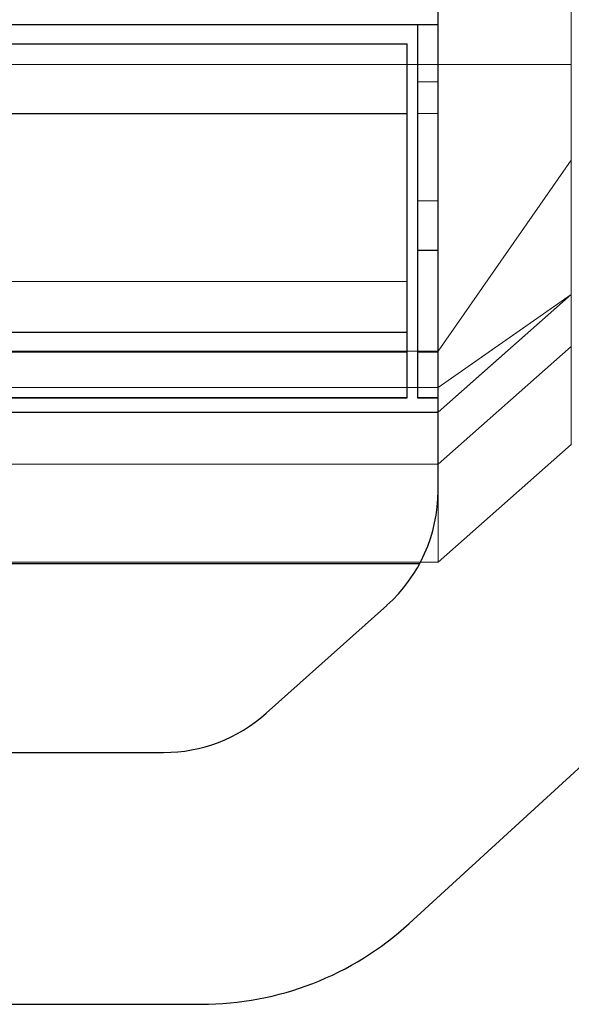
# Model space of a CAD drawing. Units: millimetres. Extents: x -1 to 471, y -837 to 1.
# Drawn here: x 306 to 360, y -819 to -723 of the extents above; entities that cross this region are included whole.
import ezdxf

# ---------------------------------------------------------------- set-up
doc = ezdxf.new("R2010")
doc.units = ezdxf.units.MM
for name, color, linetype in [('PQ_200_2D', 1, 'Continuous'), ('PQ_200_3D', 1, 'Continuous'), ('PQ_204_3D', 7, 'Continuous'), ('PQ_BLUE_3D', 5, 'Continuous')]:
    doc.layers.add(name, color=color, linetype=linetype)

msp = doc.modelspace()

# ---------------------------------------------------------------- linework, layer by layer
at = {"layer": 'PQ_200_2D'}
for p, q in [((347, -768.902), (347, -272.497)), ((123, -723.428), (347, -723.428)), ((345, -723.428), (345, -759.852)), ((126, -725.305), (344, -725.305)), ((344, -759.852), (344, -725.305)), ((126, -732.11), (344, -732.11)), ((345, -745.419), (347, -745.419)), ((126, -753.441), (344, -753.441)), ((407.023, -753.542), (344.185, -811.119)), ((126, -759.852), (344, -759.852)), ((345, -759.852), (347, -759.852)), ((123, -761.225), (347, -761.225)), ((345.203, -776.022), (124.797, -776.022)), ((330.23, -790.613), (342.002, -780.081)), ((149.772, -794.435), (320.228, -794.435)), ((146.082, -819), (323.918, -819))]:
    msp.add_line(p, q, dxfattribs=at)
for centre, radius, start, end in [((332, -768.902), 15, 311.82017, 0), ((320.228, -779.435), 15, 270, 311.82017), ((323.918, -789), 30, 270, 312.49838)]:
    msp.add_arc(centre, radius, start, end, dxfattribs=at)
at = {"layer": 'PQ_200_3D', "linetype": 'Continuous', "lineweight": 5}
for points in [[(347, -723.428, 1147.918), (123, -723.428, 1147.918), (123, -281.682, 1147.918), (347, -281.682, 1147.918)], [(347, -755.283, 931.06), (123.039, -755.283, 931.06), (123.039, -715.524, 928.22), (347, -715.524, 928.22)], [(347, -723.428, 1221.576), (123, -723.428, 1221.576), (123, -723.428, 1147.918), (347, -723.428, 1147.918)], [(344, -725.305, 1143.219), (126, -725.305, 1143.219), (126, -748.478, 1143.219), (344, -748.478, 1143.219)], [(344, -732.11, 1078.468), (126, -732.11, 1078.468), (126, -725.305, 1143.219), (344, -725.305, 1143.219)], [(347, -758.836, 1073.967), (347, -727.319, 1076.218), (123.039, -727.319, 1076.218), (123.039, -758.836, 1073.967)], [(344, -755.381, 1080.944), (126, -755.381, 1080.944), (126, -732.11, 1078.468), (344, -732.11, 1078.468)], [(344, -753.441, 1138.823), (126, -753.441, 1138.823), (126, -759.815, 1086.521), (344, -759.815, 1086.521)], [(347, -766.312, 937.677), (123.039, -766.312, 937.677), (123.039, -755.283, 931.06), (347, -755.283, 931.06)]]:
    msp.add_3dface(points, dxfattribs=at)
for points, invisible_edges in [([(347, -722.405, 1229.341), (123, -722.405, 1229.341), (123, -723.428, 1221.576), (347, -723.428, 1221.576)], 1), ([(344, -725.305, 1143.219), (344, -748.478, 1143.219), (344, -753.441, 1138.823), (344, -732.11, 1078.468)], 6), ([(344, -755.381, 1080.944), (344, -732.11, 1078.468), (344, -759.815, 1086.521), (344, -758.389, 1082.382)], 14), ([(344, -759.815, 1086.521), (344, -732.11, 1078.468), (344, -753.441, 1138.823)], 3), ([(126, -749.674, 1143.073), (344, -749.674, 1143.073), (344, -748.478, 1143.219), (126, -748.478, 1143.219)], 1), ([(344, -750.801, 1142.646), (344, -751.793, 1141.962), (344, -752.592, 1141.06), (344, -748.478, 1143.219)], 12), ([(344, -748.478, 1143.219), (344, -752.592, 1141.06), (344, -753.152, 1139.993), (344, -753.441, 1138.823)], 9), ([(344, -749.674, 1143.073), (344, -750.801, 1142.646), (344, -748.478, 1143.219)], 2), ([(344, -750.801, 1142.646), (344, -749.674, 1143.073), (126, -749.674, 1143.073), (126, -750.801, 1142.646)], 10), ([(344, -750.801, 1142.646), (126, -750.801, 1142.646), (126, -751.793, 1141.962), (344, -751.793, 1141.962)], 5), ([(126, -752.592, 1141.06), (344, -752.592, 1141.06), (344, -751.793, 1141.962), (126, -751.793, 1141.962)], 5), ([(344, -752.592, 1141.06), (126, -752.592, 1141.06), (126, -753.152, 1139.993), (344, -753.152, 1139.993)], 5), ([(344, -753.152, 1139.993), (126, -753.152, 1139.993), (126, -753.441, 1138.823), (344, -753.441, 1138.823)], 1), ([(344, -756.484, 1081.19), (126, -756.484, 1081.19), (126, -755.381, 1080.944), (344, -755.381, 1080.944)], 1), ([(344, -755.381, 1080.944), (344, -758.389, 1082.382), (344, -757.504, 1081.677), (344, -756.484, 1081.19)], 1), ([(344, -757.504, 1081.677), (126, -757.504, 1081.677), (126, -756.484, 1081.19), (344, -756.484, 1081.19)], 5), ([(344, -758.389, 1082.382), (126, -758.389, 1082.382), (126, -757.504, 1081.677), (344, -757.504, 1081.677)], 5), ([(344, -759.092, 1083.266), (126, -759.092, 1083.266), (126, -758.389, 1082.382), (344, -758.389, 1082.382)], 5), ([(344, -758.389, 1082.382), (344, -759.815, 1086.521), (344, -759.824, 1085.39), (344, -759.092, 1083.266)], 5), ([(347, -759.418, 1073.857), (347, -758.836, 1073.967), (123.039, -758.836, 1073.967), (123.039, -759.418, 1073.857)], 8), ([(347, -759.418, 1073.857), (123.039, -759.418, 1073.857), (123.039, -759.96, 1073.619), (347, -759.96, 1073.619)], 5), ([(344, -759.579, 1084.287), (126, -759.579, 1084.287), (126, -759.092, 1083.266), (344, -759.092, 1083.266)], 5), ([(344, -759.824, 1085.39), (126, -759.824, 1085.39), (126, -759.579, 1084.287), (344, -759.579, 1084.287)], 5), ([(344, -759.579, 1084.287), (344, -759.092, 1083.266), (344, -759.824, 1085.39)], 2), ([(347, -759.96, 1073.619), (123.039, -759.96, 1073.619), (123.039, -760.434, 1073.264), (347, -760.434, 1073.264)], 5), ([(123.039, -760.815, 1072.81), (347, -760.815, 1072.81), (347, -760.434, 1073.264), (123.039, -760.434, 1073.264)], 5), ([(344, -759.815, 1086.521), (126, -759.815, 1086.521), (126, -759.824, 1085.39), (344, -759.824, 1085.39)], 4), ([(347, -760.815, 1072.81), (123.039, -760.815, 1072.81), (123.039, -761.084, 1072.282), (347, -761.084, 1072.282)], 5), ([(347, -761.084, 1072.282), (123.039, -761.084, 1072.282), (123.039, -761.225, 1071.707), (347, -761.225, 1071.707)], 1), ([(263, -762.462, 1062.048), (347, -761.225, 1071.707), (123.039, -761.225, 1071.707), (207, -762.462, 1062.048)], 5), ([(347, -761.225, 1071.707), (263, -762.462, 1062.048), (294.199, -762.346, 1062.954)], 15), ([(347, -761.225, 1071.707), (294.199, -762.346, 1062.954), (302.743, -762.942, 1058.293)], 13), ([(302.743, -762.942, 1058.293), (303.613, -763.039, 1057.538), (347, -761.225, 1071.707)], 14), ([(304.313, -763.156, 1056.625), (347, -761.225, 1071.707), (303.613, -763.039, 1057.538)], 3), ([(347, -761.225, 1071.707), (304.313, -763.156, 1056.625), (304.813, -763.288, 1055.592)], 13), ([(304.813, -763.288, 1055.592), (305.093, -763.43, 1054.479), (347, -761.225, 1071.707)], 14), ([(347, -775.86, 957.366), (347, -761.225, 1071.707), (305.093, -763.43, 1054.479)], 14), ([(305.093, -763.43, 1054.479), (305.093, -773.856, 973.022), (347, -775.86, 957.366)], 14), ([(347, -769.973, 940.496), (123.039, -769.973, 940.496), (123.039, -766.312, 937.677), (347, -766.312, 937.677)], 1), ([(347, -772.889, 944.08), (123.039, -772.889, 944.08), (123.039, -769.973, 940.496), (347, -769.973, 940.496)], 5), ([(347, -774.905, 948.237), (123.039, -774.905, 948.237), (123.039, -772.889, 944.08), (347, -772.889, 944.08)], 5), ([(347, -775.86, 957.366), (304.313, -774.131, 970.876), (303.613, -774.248, 969.964)], 13), ([(304.313, -774.131, 970.876), (347, -775.86, 957.366), (304.813, -773.998, 971.91)], 3), ([(305.093, -773.856, 973.022), (304.813, -773.998, 971.91), (347, -775.86, 957.366)], 14), ([(123.039, -775.86, 957.366), (347, -775.86, 957.366), (263, -774.765, 965.924), (207, -774.765, 965.924)], 10), ([(347, -775.913, 952.746), (123.039, -775.913, 952.746), (123.039, -774.905, 948.237), (347, -774.905, 948.237)], 5), ([(347, -775.86, 957.366), (294.199, -774.941, 964.548), (263, -774.765, 965.924)], 15), ([(347, -775.86, 957.366), (302.743, -774.344, 969.209), (294.199, -774.941, 964.548)], 13), ([(303.613, -774.248, 969.964), (302.743, -774.344, 969.209), (347, -775.86, 957.366)], 14), ([(347, -775.86, 957.366), (123.039, -775.86, 957.366), (123.039, -775.913, 952.746), (347, -775.913, 952.746)], 4)]:
    msp.add_3dface(points, dxfattribs=dict(at, invisible_edges=invisible_edges))
at = {"layer": 'PQ_204_3D', "linetype": 'Continuous', "lineweight": 5}
for points in [[(347, -723.428, 1219.861), (345, -723.428, 1219.861), (345, -728.999, 1214.289), (347, -728.999, 1214.289)], [(347, -723.428, 1161.077), (345, -723.428, 1161.077), (345, -723.428, 1219.861), (347, -723.428, 1219.861)], [(347, -732.11, 1078.468), (345, -732.11, 1078.468), (345, -723.428, 1161.077), (347, -723.428, 1161.077)], [(347, -755.381, 1080.944), (345, -755.381, 1080.944), (345, -732.11, 1078.468), (347, -732.11, 1078.468)], [(347, -740.636, 1206.586), (345, -740.636, 1206.586), (345, -745.419, 1204.654), (347, -745.419, 1204.654)], [(347, -745.419, 1204.654), (345, -745.419, 1204.654), (345, -759.815, 1086.521), (347, -759.815, 1086.521)]]:
    msp.add_3dface(points, dxfattribs=at)
for points, invisible_edges in [([(345, -740.636, 1206.586), (345, -734.43, 1209.852), (345, -723.428, 1161.077)], 14), ([(345, -728.999, 1214.289), (345, -723.428, 1219.861), (345, -723.428, 1161.077)], 12), ([(345, -734.43, 1209.852), (345, -728.999, 1214.289), (345, -723.428, 1161.077)], 14), ([(345, -723.428, 1161.077), (345, -732.11, 1078.468), (345, -759.815, 1086.521), (345, -745.419, 1204.654)], 10), ([(345, -745.419, 1204.654), (345, -740.636, 1206.586), (345, -723.428, 1161.077)], 14), ([(347, -728.999, 1214.289), (347, -734.43, 1209.852), (347, -723.428, 1161.077)], 14), ([(347, -723.428, 1219.861), (347, -728.999, 1214.289), (347, -723.428, 1161.077)], 2), ([(347, -759.815, 1086.521), (347, -732.11, 1078.468), (347, -723.428, 1161.077), (347, -745.419, 1204.654)], 5), ([(347, -740.636, 1206.586), (347, -745.419, 1204.654), (347, -723.428, 1161.077)], 14), ([(347, -723.428, 1161.077), (347, -734.43, 1209.852), (347, -740.636, 1206.586)], 13), ([(347, -734.43, 1209.852), (347, -728.999, 1214.289), (345, -728.999, 1214.289), (345, -734.43, 1209.852)], 8), ([(345, -755.381, 1080.944), (345, -759.824, 1085.39), (345, -759.815, 1086.521), (345, -732.11, 1078.468)], 5), ([(347, -759.815, 1086.521), (347, -755.381, 1080.944), (347, -732.11, 1078.468)], 13), ([(345, -734.43, 1209.852), (345, -740.636, 1206.586), (347, -740.636, 1206.586), (347, -734.43, 1209.852)], 8), ([(345, -756.484, 1081.19), (345, -755.381, 1080.944), (347, -755.381, 1080.944), (347, -756.484, 1081.19)], 8), ([(345, -755.381, 1080.944), (345, -759.092, 1083.266), (345, -759.579, 1084.287), (345, -759.824, 1085.39)], 9), ([(345, -757.504, 1081.677), (345, -758.389, 1082.382), (345, -755.381, 1080.944), (345, -756.484, 1081.19)], 2), ([(345, -755.381, 1080.944), (345, -758.389, 1082.382), (345, -759.092, 1083.266)], 13), ([(347, -759.824, 1085.39), (347, -759.579, 1084.287), (347, -755.381, 1080.944), (347, -759.815, 1086.521)], 6), ([(347, -755.381, 1080.944), (347, -759.579, 1084.287), (347, -759.092, 1083.266), (347, -758.389, 1082.382)], 9), ([(347, -757.504, 1081.677), (347, -756.484, 1081.19), (347, -755.381, 1080.944), (347, -758.389, 1082.382)], 4), ([(345, -757.504, 1081.677), (345, -756.484, 1081.19), (347, -756.484, 1081.19), (347, -757.504, 1081.677)], 10), ([(345, -758.389, 1082.382), (345, -757.504, 1081.677), (347, -757.504, 1081.677), (347, -758.389, 1082.382)], 10), ([(347, -758.389, 1082.382), (347, -759.092, 1083.266), (345, -759.092, 1083.266), (345, -758.389, 1082.382)], 10), ([(345, -759.579, 1084.287), (345, -759.092, 1083.266), (347, -759.092, 1083.266), (347, -759.579, 1084.287)], 10), ([(345, -759.824, 1085.39), (345, -759.579, 1084.287), (347, -759.579, 1084.287), (347, -759.824, 1085.39)], 10), ([(345, -759.815, 1086.521), (345, -759.824, 1085.39), (347, -759.824, 1085.39), (347, -759.815, 1086.521)], 2)]:
    msp.add_3dface(points, dxfattribs=dict(at, invisible_edges=invisible_edges))
at = {"layer": 'PQ_BLUE_3D', "linetype": 'Continuous', "lineweight": 5}
for points, invisible_edges in [([(347, -758.836, 1073.967), (360, -749.764, 1074.615), (360, -715.524, 1077.06)], 12), ([(360, -715.524, 1077.06), (347, -715.524, 1077.06), (347, -758.836, 1073.967)], 12), ([(347, -715.524, 928.22), (420, -715.524, 928.22), (360, -736.66, 929.73)], 14), ([(360, -736.66, 929.73), (347, -755.283, 931.06), (347, -715.524, 928.22)], 12), ([(347, -755.283, 931.06), (360, -736.66, 929.73), (360, -754.843, 940.64)], 12), ([(347, -775.86, 957.366), (360, -764.391, 960.329), (360, -749.764, 1074.615)], 12), ([(360, -749.764, 1074.615), (347, -761.225, 1071.707), (347, -775.86, 957.366)], 12), ([(351.554, -755.658, 1074.194), (351.554, -757.211, 1072.726), (360, -749.764, 1074.615)], 1), ([(360, -754.843, 940.64), (347, -766.312, 937.677), (347, -755.283, 931.06)], 12), ([(360, -754.843, 940.64), (360, -758.504, 943.459), (347, -766.312, 937.677)], 2), ([(347, -760.434, 1073.264), (351.554, -755.658, 1074.194), (347, -758.836, 1073.967)], 1), ([(351.554, -757.211, 1072.726), (351.554, -755.658, 1074.194), (347, -760.434, 1073.264)], 15), ([(347, -760.434, 1073.264), (347, -761.225, 1071.707), (351.554, -757.211, 1072.726)], 12), ([(347, -770.165, 941.889), (347, -766.312, 937.677), (360, -758.504, 943.459)], 14), ([(360, -761.421, 947.044), (347, -770.165, 941.889), (360, -758.504, 943.459)], 3), ([(347, -770.165, 941.889), (360, -761.421, 947.044), (347, -774.017, 946.1)], 3), ([(347, -774.017, 946.1), (360, -761.421, 947.044), (360, -763.437, 951.202)], 13), ([(360, -763.437, 951.202), (360, -764.445, 955.712), (347, -774.939, 951.733)], 14), ([(360, -763.437, 951.202), (347, -774.939, 951.733), (347, -774.017, 946.1)], 13), ([(360, -764.391, 960.329), (347, -775.86, 957.366), (360, -764.445, 955.712)], 2), ([(360, -764.445, 955.712), (347, -775.86, 957.366), (347, -774.939, 951.733)], 13)]:
    msp.add_3dface(points, dxfattribs=dict(at, invisible_edges=invisible_edges))
msp.add_3dface([(360, -715.524, 1077.06), (360, -727.319, 1076.218), (347, -727.319, 1076.218), (347, -715.524, 1077.06)], dxfattribs=at)

# ---------------------------------------------------------------- meshes
at = {"layer": 'PQ_200_3D', "linetype": 'Continuous', "lineweight": 5}
mesh = msp.add_polyface(dxfattribs=at)
corners = [(360, -727.319, 1076.218), (360, -720.524, 1140.869), (110, -720.524, 1140.869), (110, -727.319, 1076.218), (123.039, -727.319, 1076.218), (347, -727.319, 1076.218)]
mesh.append_faces([[corners[k] for k in face] for face in [(5, 0, 1, 4), (2, 3, 4, 1)]], dxfattribs={"vtx2": -1})

doc.saveas('drawing.dxf')
